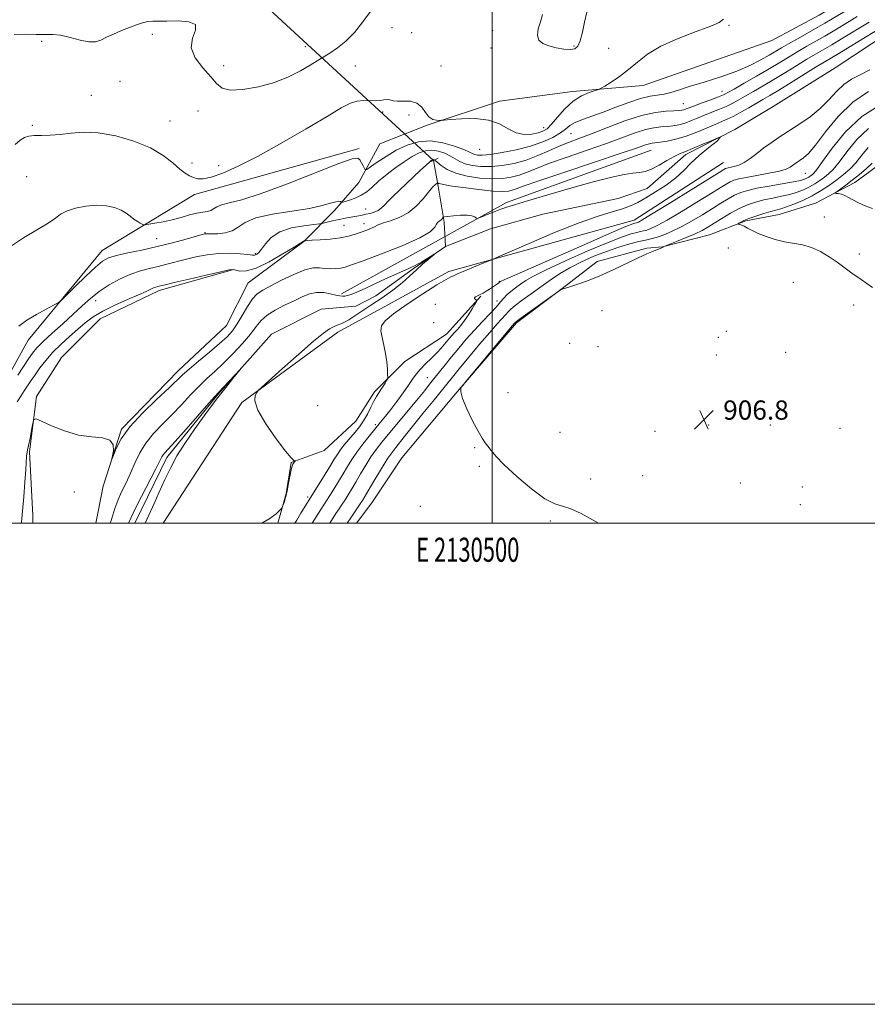
# Model space of a CAD drawing. Extents: x 2129800 to 2132700, y 357300 to 360200.
# Drawn here: x 2130304 to 2130656, y 357300 to 357709 of the extents above; entities that cross this region are included whole.
import ezdxf
from ezdxf.enums import TextEntityAlignment as Align

# ---------------------------------------------------------------- set-up
doc = ezdxf.new("R2010")
doc.units = 0
doc.header["$MEASUREMENT"] = 0
doc.linetypes.add('rvrstm', pattern=[117.1, 50, -3.9, 0.5, -3.9, 0.5, -3.9, 0.5, -3.9, 50])
for name, color, linetype, lineweight in [('32000', 7, 'Continuous', 0), ('32001', 7, 'Continuous', 0), ('CULVERT - HEADWALL', 44, 'Continuous', 13), ('DTM HARD BREAKLINE', 7, 'Continuous', 0), ('DTM SPOT ELEVATION', 2, 'Continuous', 13), ('INDEX CONTOUR', 41, 'Continuous', 13), ('INTERMEDIATE CONTOUR', 44, 'Continuous', 0), ('SPOT ELEVATION', 7, 'Continuous', 0), ('STREAM - RIVER SINGLE LINE', 142, 'rvrstm', 0), ('STREAM - RIVER SINGLE LINE UNDER ROAD', 9, 'Continuous', 0)]:
    doc.layers.add(name, color=color, linetype=linetype, lineweight=lineweight)
doc.styles.add('Style-ITALICS', font='ITALICS.shx')
doc.styles.add('Style-WORKING', font='WORKING.shx')

# ---------------------------------------------------------------- blocks, each defined once
blk = doc.blocks.new('SPOT')
at = {"layer": 'SPOT ELEVATION'}
for p, q in [((-3.91, -3.91), (3.82, 3.81)), ((-1.65, 3.77), (1.72, -3.93))]:
    blk.add_line(p, q, dxfattribs=at)

msp = doc.modelspace()

# ---------------------------------------------------------------- linework, layer by layer
at = {"layer": '32000', "flags": 128}
for points in [[(2129800, 357300), (2132700, 357300), (2132700, 360200), (2129800, 360200), (2129800, 357300)], [(2130000, 357500), (2132500, 357500), (2132500, 360000), (2130000, 360000), (2130000, 357500)], [(2130500, 357500), (2130500, 360000)]]:
    msp.add_lwpolyline(points, dxfattribs=at)
at = {"layer": 'CULVERT - HEADWALL'}
msp.add_polyline3d([(2130473.57, 357650.01, 901.84), (2130477.48, 357651.79, 901.84)], dxfattribs=at)
at = {"layer": 'DTM HARD BREAKLINE'}
for points in [[(2130533.41, 357679.55, 908.45), (2130562.73, 357682.06, 907.28), (2130616.22, 357700.74, 907.96), (2130635.92, 357711.22, 907.77), (2130652.88, 357721.48, 907.87), (2130662.81, 357729.75, 908.36), (2130667.26, 357738.19, 908.36), (2130672.08, 357750.73, 908.84), (2130675.33, 357764.05, 909.14), (2130678.58, 357778.15, 909.63)], [(2130533.41, 357679.55, 908.45), (2130502.97, 357675.54, 908.39), (2130472.88, 357665.52, 907.9), (2130453.2, 357657.82, 907.79), (2130444.59, 357641.67, 905.2), (2130434.45, 357630.09, 903.52), (2130421.72, 357617.21, 899.95), (2130398.48, 357599.99, 899.11), (2130389.45, 357582.27, 899.11), (2130369.5, 357563.46, 898.58), (2130345.85, 357539.13, 898.13), (2130338.24, 357515.44, 897.89), (2130335.198, 357500, 897.612)], [(2130697.25, 357665.67, 909.89), (2130684.05, 357658.17, 910.33), (2130676.45, 357654.23, 910.3), (2130663.74, 357651.22, 911.11), (2130650.75, 357641.72, 910.6), (2130634.35, 357633.05, 909.45), (2130619.21, 357628.42, 908.81), (2130605.41, 357625.69, 908.27), (2130590.3, 357619.98, 907.06), (2130570.7, 357614.91, 905.99), (2130564.24, 357614.4, 905.93), (2130543.57, 357608.84, 905.76), (2130529.1, 357597.59, 905.99), (2130510.09, 357583.28, 906.21), (2130485.35, 357554.6, 905.98), (2130462.41, 357527.2, 905.73), (2130449.87, 357508.45, 905.19), (2130443.583, 357500, 905.064)], [(2130444.71, 357655.874, 906.325), (2130376.211, 357636.754, 907.56), (2130337.829, 357613.458, 904.71), (2130307.015, 357576.101, 903.475), (2130297.609, 357559.161, 903), (2130288.497, 357543.098, 902.43), (2130279.659, 357520.014, 901.67), (2130270.546, 357503.366, 901.385), (2130269.936, 357500, 901.19)], [(2130566.05, 357655.08, 899.07), (2130505.94, 357633.33, 898.37), (2130480.385, 357619.189, 897.591)], [(2130596.08, 357650.02, 899.07), (2130558.96, 357625.98, 899.37), (2130481.91, 357604.71, 897.57), (2130435.86, 357579.4, 896.58), (2130395.9, 357550.29, 895.88), (2130363.173, 357500, 895.05)], [(2130480.19, 357619.081, 897.585), (2130437.36, 357595.38, 896.28)], [(2130391.99, 357605.35, 899.91), (2130361.54, 357596.86, 899.58), (2130337.05, 357585, 899.03), (2130320.87, 357568.92, 898.49), (2130310.56, 357552.72, 898.1), (2130307.56, 357529.78, 897.84), (2130308.98, 357503.28, 897.32), (2130308.929, 357500, 897.237)], [(2130495.26, 357594.44, 900.09), (2130480.92, 357578.57, 899.29), (2130463.67, 357567.25, 898.53), (2130451.09, 357554.67, 897.59), (2130443.29, 357542.4, 896.88), (2130430.08, 357530.27, 896.25), (2130416.34, 357525.22, 895.96), (2130414.26, 357512.35, 895.91), (2130410.885, 357500, 896.096)]]:
    msp.add_polyline3d(points, dxfattribs=at)
at = {"layer": 'DTM SPOT ELEVATION'}
for p in [(2130458.25, 357706.02, 909.5), (2130500.23, 357704.89, 909.8), (2130598.46, 357707.05, 907.9), (2130312.72, 357700.43, 909.7), (2130358.67, 357703.37, 909.6), (2130466.53, 357703.98, 909.4), (2130422.22, 357698.19, 910.7), (2130499.44, 357697.63, 909.6), (2130533.97, 357698.5, 910.2), (2130548.34, 357697.52, 909.1), (2130388.3, 357690.32, 910.6), (2130443.09, 357690.14, 909.1), (2130478.71, 357690.07, 909.2), (2130345.23, 357683.7, 908.8), (2130333.27, 357677.94, 908.9), (2130595.48, 357679.59, 904.7), (2130579.47, 357674.42, 904.9), (2130377.6, 357671.41, 908.7), (2130454.44, 357671.02, 907.7), (2130465.38, 357669.78, 907.4), (2130308.82, 357665.43, 908.2), (2130365.97, 357667.2, 908.8), (2130521.35, 357664.5, 908.7), (2130532.73, 357662.06, 905.1), (2130494.81, 357655.48, 907.1), (2130375.21, 357649.78, 908.4), (2130386.25, 357648.73, 908.5), (2130306.43, 357644.06, 907.1), (2130630.13, 357645.51, 902.9), (2130447.39, 357630.68, 902.9), (2130638.09, 357627.33, 908.8), (2130438.32, 357623.87, 900.9), (2130446.7, 357624.55, 900.5), (2130380.5, 357620.8, 904.1), (2130360.54, 357618.31, 904.9), (2130598.09, 357614.47, 906.5), (2130401.56, 357612.1, 902.2), (2130652.56, 357611.99, 908.5), (2130502.89, 357600.55, 899.9), (2130625.19, 357600.12, 906.9), (2130335.08, 357592.58, 901.4), (2130476.39, 357591.02, 899.6), (2130502.02, 357592.49, 901.3), (2130650.22, 357590.7, 907.4), (2130545.59, 357588.47, 906.5), (2130475.57, 357583.48, 899.9), (2130597.34, 357579.8, 907.7), (2130532.15, 357574.81, 907.4), (2130594.01, 357577.38, 907.6), (2130543.94, 357573.37, 907.5), (2130593.2, 357569.95, 907.6), (2130622.03, 357571.14, 906.5), (2130473.06, 357560.57, 901.1), (2130506.58, 357554.31, 906.9), (2130427.42, 357548.9, 897.1), (2130451.36, 357541.06, 899.6), (2130589.99, 357540.88, 906.8), (2130615.58, 357540.93, 907.2), (2130528.11, 357537.83, 907.1), (2130567.65, 357538.26, 906.4), (2130644.58, 357539.44, 907.5), (2130492.61, 357531.49, 905.8), (2130494.62, 357523.68, 905.7), (2130540.95, 357518.48, 906.3), (2130562.53, 357519.75, 906.5), (2130603.17, 357516.76, 906.3), (2130326.23, 357513.08, 896.8), (2130628.88, 357515.14, 907.2), (2130423.24, 357510.98, 897.6), (2130470.07, 357507.1, 904.5), (2130628.08, 357507.76, 907.1), (2130524.08, 357501.01, 905.8)]:
    msp.add_point(p, dxfattribs=at)
at = {"layer": 'INDEX CONTOUR'}
for points in [[(2130301.184, 357703.3, 910), (2130305.757, 357703.421, 910), (2130310.422, 357703.244, 910), (2130317.269, 357703.26, 910), (2130320.552, 357702.916, 910), (2130324.479, 357702.015, 910), (2130328.608, 357700.938, 910), (2130332.265, 357700.211, 910), (2130334.995, 357700.239, 910), (2130337.221, 357700.928, 910), (2130339.584, 357702.06, 910), (2130342.551, 357703.43, 910), (2130345.884, 357704.862, 910), (2130349.173, 357706.193, 910), (2130352.085, 357707.282, 910), (2130354.613, 357708.084, 910), (2130356.832, 357708.579, 910), (2130358.904, 357708.774, 910), (2130361.343, 357708.798, 910), (2130364.752, 357708.811, 910), (2130369.356, 357708.861, 910), (2130373.875, 357708.56, 910), (2130376.653, 357707.41, 910), (2130376.655, 357705.056, 910), (2130375.341, 357701.711, 910), (2130374.793, 357697.73, 910), (2130376.516, 357693.474, 910), (2130379.706, 357689.323, 910), (2130382.987, 357685.663, 910), (2130385.404, 357682.829, 910), (2130387.712, 357680.946, 910), (2130391.092, 357680.092, 910), (2130396.353, 357680.296, 910), (2130402.817, 357681.42, 910), (2130409.439, 357683.278, 910), (2130415.335, 357685.651, 910), (2130420.285, 357688.179, 910), (2130424.233, 357690.466, 910), (2130427.232, 357692.25, 910), (2130429.762, 357693.789, 910), (2130432.41, 357695.475, 910), (2130435.609, 357697.654, 910), (2130439.176, 357700.497, 910), (2130442.772, 357704.128, 910), (2130446.143, 357708.486, 910), (2130449.386, 357712.764, 910)], [(2130520.862, 357711.608, 910), (2130520.019, 357708.566, 910), (2130519.13, 357705.521, 910), (2130518.777, 357702.865, 910), (2130519.421, 357700.89, 910), (2130521.036, 357699.494, 910), (2130523.474, 357698.478, 910), (2130526.522, 357697.688, 910), (2130529.695, 357697.16, 910), (2130532.444, 357696.978, 910), (2130534.365, 357697.272, 910), (2130535.638, 357698.358, 910), (2130536.587, 357700.598, 910), (2130537.488, 357704.157, 910), (2130538.403, 357708.402, 910), (2130539.344, 357712.5, 910)], [(2130302.543, 357550.449, 900), (2130303.956, 357552.895, 900), (2130305.39, 357555.059, 900), (2130308.223, 357559.271, 900), (2130309.906, 357561.709, 900), (2130311.966, 357564.569, 900), (2130314.448, 357567.751, 900), (2130317.374, 357571.094, 900), (2130320.716, 357574.442, 900), (2130324.236, 357577.672, 900), (2130327.649, 357580.664, 900), (2130330.803, 357583.346, 900), (2130334.108, 357585.824, 900), (2130338.109, 357588.246, 900), (2130343.1, 357590.702, 900), (2130348.364, 357593.02, 900), (2130352.93, 357594.968, 900), (2130356.066, 357596.374, 900), (2130359.215, 357597.884, 900), (2130360.106, 357598.232, 900), (2130360.825, 357598.439, 900), (2130364.002, 357599.208, 900), (2130367.735, 357600.096, 900), (2130373.924, 357601.542, 900), (2130381.053, 357603.191, 900), (2130387.107, 357604.571, 900), (2130390.616, 357605.318, 900), (2130392.302, 357605.494, 900), (2130393.429, 357605.27, 900), (2130395.107, 357604.898, 900), (2130397.809, 357604.956, 900), (2130401.851, 357606.104, 900), (2130407.27, 357608.713, 900), (2130412.988, 357611.994, 900), (2130417.646, 357614.867, 900), (2130420.249, 357616.515, 900), (2130421.476, 357617.307, 900), (2130421.593, 357617.346, 900), (2130422.256, 357617.459, 900), (2130423.099, 357617.534, 900), (2130425.068, 357617.659, 900), (2130428.457, 357617.855, 900), (2130432.646, 357618.17, 900), (2130436.786, 357618.656, 900), (2130440.217, 357619.343, 900), (2130443.027, 357620.169, 900), (2130445.492, 357621.051, 900), (2130447.806, 357621.912, 900), (2130449.832, 357622.699, 900), (2130451.346, 357623.37, 900), (2130452.285, 357623.907, 900), (2130453.206, 357624.406, 900), (2130454.824, 357624.992, 900), (2130457.631, 357625.809, 900), (2130461.231, 357627.086, 900), (2130465.005, 357629.072, 900), (2130468.413, 357631.856, 900), (2130471.233, 357634.887, 900), (2130474.603, 357639.031, 900), (2130475.319, 357639.841, 900), (2130477.188, 357641.605, 900), (2130477.299, 357641.629, 900), (2130477.428, 357641.531, 900), (2130477.798, 357641.32, 900), (2130479.154, 357640.952, 900), (2130482.368, 357640.373, 900), (2130487.886, 357639.577, 900), (2130494.443, 357638.755, 900), (2130500.349, 357638.147, 900), (2130504.321, 357637.936, 900), (2130506.716, 357638.075, 900), (2130508.296, 357638.458, 900), (2130509.976, 357639.076, 900), (2130513.267, 357640.299, 900), (2130519.833, 357642.593, 900), (2130530.513, 357646.175, 900), (2130553.624, 357653.842, 900), (2130560.326, 357656.119, 900), (2130563.706, 357657.294, 900), (2130565.3, 357657.811, 900), (2130566.46, 357658.062, 900), (2130569.767, 357658.49, 900), (2130572.665, 357658.951, 900), (2130576.356, 357659.729, 900), (2130580.581, 357660.926, 900), (2130585.05, 357662.566, 900), (2130589.338, 357664.367, 900), (2130592.986, 357665.97, 900), (2130595.718, 357667.135, 900), (2130597.971, 357668.115, 900), (2130600.365, 357669.28, 900), (2130603.34, 357670.889, 900), (2130606.621, 357672.752, 900), (2130612.48, 357676.151, 900), (2130615.356, 357677.855, 900), (2130619.13, 357680.147, 900), (2130624.231, 357683.295, 900), (2130634.65, 357689.742, 900), (2130638.008, 357691.782, 900), (2130644.014, 357695.365, 900), (2130648.736, 357698.215, 900), (2130661.571, 357706.003, 900)], [(2130656.936, 357688.605, 900), (2130652.984, 357686.476, 900), (2130649.376, 357684.624, 900), (2130646.095, 357682.448, 900), (2130643.061, 357679.514, 900), (2130639.95, 357676.039, 900), (2130636.377, 357672.407, 900), (2130632.107, 357668.946, 900), (2130627.507, 357665.771, 900), (2130619.271, 357660.485, 900), (2130615.947, 357658.252, 900), (2130612.919, 357656.059, 900), (2130610.027, 357653.801, 900), (2130607.282, 357651.682, 900), (2130604.744, 357649.989, 900), (2130602.475, 357648.921, 900), (2130600.56, 357648.348, 900), (2130598.101, 357647.849, 900), (2130597.457, 357647.665, 900), (2130596.965, 357647.454, 900), (2130596.268, 357647.06, 900), (2130594.35, 357645.878, 900), (2130582.721, 357638.651, 900), (2130574.223, 357633.388, 900), (2130566.932, 357628.901, 900), (2130562.651, 357626.315, 900), (2130560.802, 357625.265, 900), (2130560.217, 357625.01, 900), (2130559.907, 357624.929, 900), (2130559.231, 357624.781, 900), (2130558.402, 357624.508, 900), (2130555.549, 357623.343, 900), (2130548.804, 357620.453, 900), (2130537.261, 357615.432, 900), (2130523.864, 357609.572, 900), (2130512.517, 357604.593, 900), (2130506.143, 357601.784, 900), (2130503.737, 357600.708, 900), (2130503.312, 357600.496, 900), (2130503.116, 357600.347, 900), (2130502.929, 357600.157, 900), (2130502.701, 357599.959, 900), (2130502.198, 357599.585, 900), (2130501.323, 357598.979, 900), (2130500.162, 357598.205, 900), (2130498.851, 357597.353, 900), (2130497.511, 357596.507, 900), (2130496.2, 357595.726, 900), (2130494.967, 357595.062, 900), (2130493.871, 357594.55, 900), (2130493.036, 357594.145, 900), (2130492.601, 357593.785, 900), (2130492.639, 357593.425, 900), (2130492.968, 357593.097, 900), (2130493.338, 357592.847, 900), (2130493.523, 357592.655, 900), (2130493.375, 357592.209, 900), (2130492.768, 357591.127, 900), (2130491.634, 357589.175, 900), (2130490.139, 357586.72, 900), (2130488.509, 357584.276, 900), (2130486.939, 357582.252, 900), (2130485.5, 357580.63, 900), (2130484.236, 357579.288, 900), (2130483.161, 357578.104, 900), (2130482.192, 357576.97, 900), (2130480.122, 357574.425, 900), (2130478.756, 357572.83, 900), (2130476.963, 357570.915, 900), (2130474.683, 357568.661, 900), (2130472.233, 357566.267, 900), (2130470.029, 357563.991, 900), (2130468.34, 357561.978, 900), (2130466.862, 357559.928, 900), (2130465.148, 357557.429, 900), (2130462.886, 357554.225, 900), (2130460.314, 357550.681, 900), (2130457.807, 357547.321, 900), (2130455.628, 357544.51, 900), (2130453.589, 357541.984, 900), (2130448.835, 357536.229, 900), (2130446.147, 357532.881, 900), (2130443.656, 357529.583, 900), (2130441.592, 357526.547, 900), (2130439.796, 357523.635, 900), (2130438.009, 357520.617, 900), (2130436.061, 357517.374, 900), (2130434.126, 357514.213, 900), (2130432.467, 357511.548, 900), (2130431.236, 357509.614, 900), (2130428.777, 357505.79, 900), (2130425.142, 357500, 900)], [(2130657.976, 357649.714, 910), (2130655.503, 357647.442, 910), (2130652.602, 357644.978, 910), (2130649.66, 357642.618, 910), (2130647.023, 357640.617, 910), (2130644.872, 357639.063, 910), (2130643.352, 357638, 910), (2130642.563, 357637.433, 910), (2130642.451, 357637.213, 910), (2130642.916, 357637.151, 910), (2130643.856, 357637.071, 910), (2130645.131, 357636.844, 910), (2130646.597, 357636.353, 910), (2130648.163, 357635.522, 910), (2130649.965, 357634.437, 910), (2130652.195, 357633.226, 910), (2130654.971, 357632.015, 910), (2130658.121, 357630.928, 910)]]:
    msp.add_polyline3d(points, dxfattribs=at)
at = {"layer": 'INTERMEDIATE CONTOUR'}
for points in [[(2130298.904, 357614.518, 906), (2130305.154, 357618.685, 906), (2130310.891, 357622.104, 906), (2130315.427, 357624.821, 906), (2130318.374, 357626.901, 906), (2130320.541, 357628.51, 906), (2130323.035, 357629.837, 906), (2130326.668, 357631.008, 906), (2130331.064, 357631.886, 906), (2130335.548, 357632.271, 906), (2130339.554, 357632.027, 906), (2130342.945, 357631.271, 906), (2130345.69, 357630.183, 906), (2130347.802, 357628.937, 906), (2130349.468, 357627.669, 906), (2130350.916, 357626.506, 906), (2130352.311, 357625.555, 906), (2130353.555, 357624.84, 906), (2130354.484, 357624.361, 906), (2130355.062, 357624.121, 906), (2130355.759, 357624.111, 906), (2130357.172, 357624.325, 906), (2130359.721, 357624.753, 906), (2130363.12, 357625.388, 906), (2130366.905, 357626.219, 906), (2130370.659, 357627.206, 906), (2130374.152, 357628.185, 906), (2130377.198, 357628.96, 906), (2130379.657, 357629.408, 906), (2130381.567, 357629.706, 906), (2130383.007, 357630.104, 906), (2130384.136, 357630.78, 906), (2130385.422, 357631.625, 906), (2130387.408, 357632.458, 906), (2130390.675, 357633.246, 906), (2130395.946, 357634.545, 906), (2130403.976, 357637.06, 906), (2130414.934, 357641.147, 906), (2130436.243, 357649.583, 906), (2130441.758, 357651.511, 906), (2130444.091, 357651.823, 906), (2130444.912, 357651.105, 906), (2130445.588, 357649.901, 906), (2130446.273, 357648.59, 906), (2130446.82, 357647.51, 906), (2130447.201, 357646.967, 906), (2130447.859, 357647.138, 906), (2130449.361, 357648.172, 906), (2130452.105, 357650.109, 906), (2130455.829, 357652.576, 906), (2130460.105, 357655.091, 906), (2130464.591, 357657.207, 906), (2130469.282, 357658.606, 906), (2130474.257, 357659.001, 906), (2130479.465, 357658.256, 906), (2130484.339, 357656.84, 906), (2130488.178, 357655.371, 906), (2130490.513, 357654.338, 906), (2130491.785, 357653.713, 906), (2130492.664, 357653.336, 906), (2130493.798, 357653.096, 906), (2130495.753, 357653.071, 906), (2130499.07, 357653.385, 906), (2130504.043, 357654.133, 906), (2130509.969, 357655.288, 906), (2130515.898, 357656.795, 906), (2130521.029, 357658.576, 906), (2130525.174, 357660.471, 906), (2130528.296, 357662.299, 906), (2130530.48, 357663.92, 906), (2130532.298, 357665.356, 906), (2130534.442, 357666.67, 906), (2130537.47, 357667.943, 906), (2130546.104, 357670.98, 906), (2130551.393, 357672.98, 906), (2130556.764, 357674.999, 906), (2130561.64, 357676.614, 906), (2130565.592, 357677.536, 906), (2130571.526, 357678.415, 906), (2130574.195, 357679.076, 906), (2130577.421, 357680.103, 906), (2130581.899, 357681.552, 906), (2130588.026, 357683.444, 906), (2130594.999, 357685.657, 906), (2130601.718, 357688.035, 906), (2130607.295, 357690.42, 906), (2130611.692, 357692.66, 906), (2130615.087, 357694.603, 906), (2130620.223, 357697.661, 906), (2130623.217, 357699.402, 906), (2130627.137, 357701.629, 906), (2130635.294, 357706.231, 906), (2130638.189, 357707.898, 906), (2130640.606, 357709.322, 906), (2130646.756, 357712.986, 906)], [(2130301.705, 357657.531, 908), (2130303.687, 357659.233, 908), (2130305.475, 357660.368, 908), (2130307.319, 357660.984, 908), (2130309.593, 357661.238, 908), (2130312.583, 357661.295, 908), (2130316.218, 357661.35, 908), (2130320.339, 357661.606, 908), (2130324.868, 357662.145, 908), (2130330.051, 357662.564, 908), (2130336.219, 357662.341, 908), (2130343.476, 357661.083, 908), (2130351.033, 357658.92, 908), (2130357.878, 357656.114, 908), (2130363.225, 357652.956, 908), (2130367.194, 357649.86, 908), (2130370.131, 357647.273, 908), (2130372.367, 357645.518, 908), (2130374.173, 357644.437, 908), (2130375.802, 357643.752, 908), (2130377.546, 357643.28, 908), (2130379.843, 357643.228, 908), (2130383.169, 357643.898, 908), (2130387.948, 357645.571, 908), (2130394.384, 357648.434, 908), (2130402.628, 357652.654, 908), (2130412.519, 357658.176, 908), (2130422.65, 357664.075, 908), (2130431.303, 357669.205, 908), (2130437.227, 357672.682, 908), (2130441.042, 357674.664, 908), (2130443.839, 357675.57, 908), (2130446.5, 357675.804, 908), (2130451.39, 357675.644, 908), (2130453.335, 357675.823, 908), (2130454.938, 357676.099, 908), (2130456.266, 357676.216, 908), (2130457.437, 357676.007, 908), (2130458.761, 357675.66, 908), (2130460.595, 357675.45, 908), (2130463.146, 357675.518, 908), (2130466.015, 357675.459, 908), (2130468.653, 357674.735, 908), (2130470.658, 357673.02, 908), (2130472.225, 357670.845, 908), (2130473.693, 357668.957, 908), (2130475.299, 357667.918, 908), (2130476.856, 357667.562, 908), (2130478.072, 357667.539, 908), (2130478.872, 357667.569, 908), (2130480.047, 357667.658, 908), (2130482.601, 357667.883, 908), (2130487.167, 357668.229, 908), (2130492.87, 357668.315, 908), (2130498.462, 357667.67, 908), (2130502.985, 357666.033, 908), (2130506.65, 357663.992, 908), (2130509.961, 357662.346, 908), (2130513.282, 357661.695, 908), (2130516.431, 357661.833, 908), (2130519.087, 357662.355, 908), (2130521.071, 357662.995, 908), (2130522.753, 357664.048, 908), (2130524.646, 357665.948, 908), (2130527.146, 357668.926, 908), (2130530.186, 357672.393, 908), (2130533.587, 357675.557, 908), (2130537.118, 357677.798, 908), (2130540.346, 357679.186, 908), (2130542.792, 357679.963, 908), (2130544.202, 357680.399, 908), (2130545.227, 357680.873, 908), (2130546.745, 357681.792, 908), (2130549.399, 357683.464, 908), (2130552.88, 357685.8, 908), (2130556.644, 357688.615, 908), (2130560.366, 357691.735, 908), (2130564.598, 357695.025, 908), (2130570.11, 357698.365, 908), (2130577.26, 357701.607, 908), (2130584.741, 357704.499, 908), (2130590.833, 357706.761, 908), (2130594.333, 357708.281, 908), (2130596.118, 357709.613, 908)], [(2130303.175, 357581.98, 904), (2130306.492, 357584.412, 904), (2130310.49, 357586.859, 904), (2130314.48, 357589.058, 904), (2130317.641, 357590.707, 904), (2130319.487, 357591.709, 904), (2130320.868, 357592.774, 904), (2130322.968, 357594.815, 904), (2130326.586, 357598.396, 904), (2130330.982, 357602.687, 904), (2130335.03, 357606.51, 904), (2130337.972, 357608.983, 904), (2130340.515, 357610.408, 904), (2130343.732, 357611.384, 904), (2130348.419, 357612.413, 904), (2130354.262, 357613.618, 904), (2130360.671, 357615.026, 904), (2130367.04, 357616.613, 904), (2130372.7, 357618.152, 904), (2130379.39, 357620.054, 904), (2130380.435, 357620.332, 904), (2130380.798, 357620.39, 904), (2130381.125, 357620.39, 904), (2130381.855, 357620.377, 904), (2130383.376, 357620.363, 904), (2130385.902, 357620.405, 904), (2130388.955, 357620.723, 904), (2130391.883, 357621.578, 904), (2130394.345, 357623.121, 904), (2130397.236, 357625.049, 904), (2130401.763, 357626.951, 904), (2130408.642, 357628.508, 904), (2130416.624, 357629.784, 904), (2130423.971, 357630.94, 904), (2130429.321, 357632.077, 904), (2130432.81, 357633.064, 904), (2130434.95, 357633.715, 904), (2130436.207, 357633.908, 904), (2130436.864, 357633.792, 904), (2130437.157, 357633.583, 904), (2130437.345, 357633.469, 904), (2130437.77, 357633.531, 904), (2130438.798, 357633.821, 904), (2130440.66, 357634.387, 904), (2130443.056, 357635.247, 904), (2130445.553, 357636.413, 904), (2130447.798, 357637.866, 904), (2130449.753, 357639.466, 904), (2130453.017, 357642.488, 904), (2130454.729, 357643.983, 904), (2130456.959, 357645.769, 904), (2130459.93, 357647.984, 904), (2130463.316, 357650.343, 904), (2130466.653, 357652.454, 904), (2130469.593, 357653.991, 904), (2130472.254, 357654.878, 904), (2130474.869, 357655.106, 904), (2130477.594, 357654.701, 904), (2130480.271, 357653.834, 904), (2130482.661, 357652.715, 904), (2130486.527, 357650.409, 904), (2130488.761, 357649.438, 904), (2130491.688, 357648.715, 904), (2130495.299, 357648.315, 904), (2130499.496, 357648.306, 904), (2130504.162, 357648.747, 904), (2130509.096, 357649.657, 904), (2130514.078, 357651.042, 904), (2130518.91, 357652.859, 904), (2130523.495, 357654.863, 904), (2130527.759, 357656.76, 904), (2130531.753, 357658.37, 904), (2130536.031, 357659.973, 904), (2130541.273, 357661.965, 904), (2130547.881, 357664.57, 904), (2130555.144, 357667.316, 904), (2130562.072, 357669.558, 904), (2130567.847, 357670.823, 904), (2130572.327, 357671.33, 904), (2130575.541, 357671.469, 904), (2130577.584, 357671.571, 904), (2130578.818, 357671.721, 904), (2130579.674, 357671.941, 904), (2130580.575, 357672.271, 904), (2130581.921, 357672.801, 904), (2130584.109, 357673.636, 904), (2130587.324, 357674.816, 904), (2130590.916, 357676.123, 904), (2130594.024, 357677.277, 904), (2130596.114, 357678.127, 904), (2130597.938, 357679.05, 904), (2130600.573, 357680.553, 904), (2130604.76, 357682.972, 904), (2130609.898, 357685.957, 904), (2130615.049, 357688.985, 904), (2130619.49, 357691.648, 904), (2130623.364, 357693.993, 904), (2130627.028, 357696.182, 904), (2130630.761, 357698.347, 904), (2130638.201, 357702.609, 904), (2130641.705, 357704.67, 904), (2130648.404, 357708.685, 904), (2130651.722, 357710.689, 904)], [(2130302.712, 357561.65, 902), (2130307.22, 357568.427, 902), (2130308.881, 357570.802, 902), (2130310.672, 357572.971, 902), (2130313.235, 357575.567, 902), (2130316.982, 357579.028, 902), (2130321.403, 357583, 902), (2130325.759, 357586.933, 902), (2130329.517, 357590.402, 902), (2130332.967, 357593.471, 902), (2130336.605, 357596.327, 902), (2130340.783, 357599.089, 902), (2130345.267, 357601.597, 902), (2130349.68, 357603.624, 902), (2130353.731, 357605.023, 902), (2130357.477, 357605.991, 902), (2130361.064, 357606.806, 902), (2130364.639, 357607.695, 902), (2130372.351, 357609.731, 902), (2130376.742, 357610.789, 902), (2130381.422, 357611.689, 902), (2130386.242, 357612.236, 902), (2130390.99, 357612.306, 902), (2130395.219, 357612.062, 902), (2130398.419, 357611.736, 902), (2130400.262, 357611.521, 902), (2130401.13, 357611.46, 902), (2130401.586, 357611.555, 902), (2130402.117, 357611.853, 902), (2130402.9, 357612.579, 902), (2130404.038, 357614.001, 902), (2130405.675, 357616.242, 902), (2130408.115, 357618.837, 902), (2130411.704, 357621.177, 902), (2130416.528, 357622.787, 902), (2130421.624, 357623.742, 902), (2130425.768, 357624.251, 902), (2130428.111, 357624.512, 902), (2130429.288, 357624.686, 902), (2130430.307, 357624.919, 902), (2130431.957, 357625.319, 902), (2130434.135, 357625.831, 902), (2130436.52, 357626.358, 902), (2130438.83, 357626.821, 902), (2130444.458, 357627.856, 902), (2130445.944, 357628.153, 902), (2130447.483, 357628.479, 902), (2130449.193, 357628.875, 902), (2130450.943, 357629.398, 902), (2130452.538, 357630.108, 902), (2130453.867, 357631.067, 902), (2130455.151, 357632.335, 902), (2130456.697, 357633.971, 902), (2130458.742, 357636.016, 902), (2130461.255, 357638.428, 902), (2130470.163, 357646.799, 902), (2130472.481, 357648.951, 902), (2130473.879, 357650.219, 902), (2130474.563, 357650.801, 902), (2130474.872, 357651.015, 902), (2130475.09, 357651.129, 902), (2130475.287, 357651.195, 902), (2130475.481, 357651.212, 902), (2130475.723, 357651.145, 902), (2130476.203, 357650.829, 902), (2130478.763, 357648.731, 902), (2130481.268, 357647.105, 902), (2130484.859, 357645.54, 902), (2130489.578, 357644.334, 902), (2130494.845, 357643.558, 902), (2130499.922, 357643.227, 902), (2130504.242, 357643.342, 902), (2130507.906, 357643.866, 902), (2130511.187, 357644.75, 902), (2130514.443, 357645.967, 902), (2130518.381, 357647.581, 902), (2130523.796, 357649.677, 902), (2130531.133, 357652.272, 902), (2130539.448, 357655.12, 902), (2130547.449, 357657.904, 902), (2130559.425, 357662.305, 902), (2130563.686, 357663.684, 902), (2130567.154, 357664.442, 902), (2130570.066, 357664.785, 902), (2130572.654, 357664.98, 902), (2130575.125, 357665.261, 902), (2130577.587, 357665.725, 902), (2130580.128, 357666.434, 902), (2130582.812, 357667.419, 902), (2130585.63, 357668.584, 902), (2130588.548, 357669.803, 902), (2130594.443, 357672.119, 902), (2130597.195, 357673.278, 902), (2130599.727, 357674.508, 902), (2130602.279, 357675.901, 902), (2130605.162, 357677.559, 902), (2130608.62, 357679.562, 902), (2130612.627, 357681.906, 902), (2130617.09, 357684.566, 902), (2130621.861, 357687.471, 902), (2130626.581, 357690.369, 902), (2130630.839, 357692.962, 902), (2130634.384, 357695.065, 902), (2130641.108, 357698.987, 902), (2130645.221, 357701.442, 902), (2130656.65, 357708.35, 902)], [(2130656.455, 357679.473, 902), (2130649.845, 357675.113, 902), (2130643.769, 357669.179, 902), (2130638.547, 357662.763, 902), (2130634.394, 357657.284, 902), (2130631.432, 357653.798, 902), (2130629.402, 357651.925, 902), (2130627.947, 357650.92, 902), (2130626.76, 357650.157, 902), (2130625.728, 357649.464, 902), (2130623.785, 357648.066, 902), (2130622.189, 357647.29, 902), (2130619.383, 357646.442, 902), (2130615.045, 357645.527, 902), (2130610.046, 357644.622, 902), (2130605.555, 357643.822, 902), (2130602.448, 357643.182, 902), (2130600.419, 357642.6, 902), (2130598.867, 357641.935, 902), (2130597.181, 357641.01, 902), (2130594.703, 357639.498, 902), (2130590.762, 357637.036, 902), (2130585.031, 357633.474, 902), (2130578.554, 357629.509, 902), (2130572.716, 357626.05, 902), (2130568.582, 357623.788, 902), (2130565.928, 357622.546, 902), (2130564.209, 357621.932, 902), (2130562.912, 357621.591, 902), (2130561.656, 357621.325, 902), (2130560.093, 357620.976, 902), (2130557.803, 357620.346, 902), (2130554.088, 357619.074, 902), (2130548.175, 357616.76, 902), (2130539.771, 357613.219, 902), (2130530.485, 357609.139, 902), (2130522.404, 357605.423, 902), (2130517.077, 357602.749, 902), (2130513.903, 357600.894, 902), (2130511.744, 357599.407, 902), (2130509.688, 357597.924, 902), (2130507.717, 357596.428, 902), (2130506.041, 357594.986, 902), (2130504.751, 357593.604, 902), (2130503.473, 357592.04, 902), (2130501.719, 357589.987, 902), (2130499.139, 357587.232, 902), (2130495.958, 357583.919, 902), (2130492.543, 357580.283, 902), (2130489.207, 357576.537, 902), (2130486.042, 357572.814, 902), (2130483.088, 357569.221, 902), (2130480.381, 357565.861, 902), (2130473.964, 357557.791, 902), (2130471.913, 357555.258, 902), (2130469.162, 357551.906, 902), (2130454.141, 357533.749, 902), (2130451.702, 357530.641, 902), (2130449.542, 357527.584, 902), (2130447.369, 357524.14, 902), (2130445.232, 357520.532, 902), (2130443.267, 357517.144, 902), (2130441.572, 357514.275, 902), (2130440.105, 357511.873, 902), (2130438.792, 357509.799, 902), (2130437.555, 357507.913, 902), (2130436.319, 357506.055, 902), (2130435.009, 357504.062, 902), (2130432.413, 357500, 902)], [(2130661.245, 357673.985, 904), (2130653.631, 357669.202, 904), (2130646.849, 357662.781, 904), (2130641.315, 357655.984, 904), (2130637.293, 357650.36, 904), (2130634.898, 357647.048, 904), (2130633.66, 357645.543, 904), (2130632.962, 357644.928, 904), (2130632.293, 357644.442, 904), (2130631.555, 357643.956, 904), (2130630.755, 357643.495, 904), (2130629.792, 357643.064, 904), (2130628.141, 357642.588, 904), (2130625.169, 357641.97, 904), (2130620.544, 357641.149, 904), (2130615.121, 357640.211, 904), (2130610.055, 357639.277, 904), (2130606.212, 357638.421, 904), (2130603.308, 357637.523, 904), (2130600.77, 357636.417, 904), (2130598.095, 357634.96, 904), (2130595.055, 357633.118, 904), (2130591.494, 357630.881, 904), (2130587.342, 357628.298, 904), (2130582.885, 357625.631, 904), (2130578.5, 357623.199, 904), (2130574.513, 357621.26, 904), (2130571.053, 357619.828, 904), (2130568.2, 357618.854, 904), (2130565.917, 357618.253, 904), (2130563.706, 357617.785, 904), (2130560.954, 357617.171, 904), (2130557.204, 357616.185, 904), (2130552.626, 357614.806, 904), (2130547.546, 357613.067, 904), (2130542.28, 357611.007, 904), (2130537.106, 357608.707, 904), (2130532.292, 357606.253, 904), (2130528.012, 357603.715, 904), (2130524.07, 357601.08, 904), (2130520.177, 357598.318, 904), (2130516.18, 357595.455, 904), (2130512.463, 357592.758, 904), (2130509.544, 357590.55, 904), (2130507.755, 357589.033, 904), (2130506.675, 357587.92, 904), (2130505.696, 357586.801, 904), (2130502.095, 357582.923, 904), (2130498.932, 357579.37, 904), (2130494.731, 357574.464, 904), (2130490.194, 357569.06, 904), (2130486.216, 357564.263, 904), (2130483.395, 357560.82, 904), (2130475.222, 357550.645, 904), (2130471.186, 357545.644, 904), (2130463.302, 357535.94, 904), (2130459.858, 357531.541, 904), (2130456.611, 357527.011, 904), (2130453.496, 357522.155, 904), (2130450.713, 357517.482, 904), (2130447.083, 357511.175, 904), (2130446.085, 357509.533, 904), (2130445.116, 357508.051, 904), (2130441.242, 357502.335, 904), (2130439.695, 357500, 904)], [(2130656.474, 357664.144, 906), (2130651.58, 357659.512, 906), (2130647.462, 357654.508, 906), (2130644.188, 357650.145, 906), (2130641.751, 357647.169, 906), (2130639.851, 357645.269, 906), (2130638.112, 357643.869, 906), (2130636.227, 357642.501, 906), (2130634.147, 357641.13, 906), (2130631.89, 357639.83, 906), (2130629.456, 357638.662, 906), (2130626.764, 357637.634, 906), (2130623.712, 357636.741, 906), (2130620.258, 357635.966, 906), (2130616.587, 357635.238, 906), (2130612.943, 357634.474, 906), (2130609.498, 357633.583, 906), (2130606.137, 357632.437, 906), (2130602.673, 357630.898, 906), (2130599.008, 357628.91, 906), (2130595.408, 357626.737, 906), (2130592.226, 357624.727, 906), (2130589.653, 357623.122, 906), (2130587.224, 357621.755, 906), (2130584.312, 357620.358, 906), (2130580.547, 357618.76, 906), (2130576.599, 357617.18, 906), (2130570.994, 357614.991, 906), (2130570.942, 357614.948, 906), (2130571.085, 357614.913, 906), (2130571.115, 357614.878, 906), (2130571.076, 357614.83, 906), (2130570.74, 357614.634, 906), (2130570.554, 357614.551, 906), (2130570.04, 357614.342, 906), (2130567.02, 357613.154, 906), (2130564.188, 357611.97, 906), (2130560.372, 357610.248, 906), (2130550.219, 357605.397, 906), (2130544.712, 357602.927, 906), (2130539.525, 357600.861, 906), (2130535.091, 357599.283, 906), (2130531.84, 357598.218, 906), (2130529.024, 357597.344, 906), (2130528.803, 357597.243, 906), (2130528.384, 357597.021, 906), (2130528.166, 357596.883, 906), (2130512.897, 357586.005, 906), (2130510.715, 357584.43, 906), (2130509.871, 357583.796, 906), (2130509.672, 357583.615, 906), (2130509.413, 357583.32, 906), (2130508.337, 357582.054, 906), (2130505.678, 357578.886, 906), (2130488.563, 357558.365, 906), (2130487.552, 357557.131, 906), (2130487.22, 357556.677, 906), (2130486.923, 357556.035, 906), (2130486.909, 357554.599, 906), (2130487.65, 357551.851, 906), (2130489.429, 357547.56, 906), (2130491.788, 357542.635, 906), (2130494.081, 357538.269, 906), (2130495.812, 357535.345, 906), (2130497.098, 357533.493, 906), (2130498.205, 357532.035, 906), (2130499.471, 357530.332, 906), (2130501.507, 357527.909, 906), (2130504.993, 357524.331, 906), (2130510.274, 357519.459, 906), (2130516.355, 357514.32, 906), (2130521.904, 357510.235, 906), (2130525.982, 357508.099, 906), (2130529.222, 357507.114, 906), (2130532.652, 357506.057, 906), (2130536.982, 357504.033, 906), (2130541.651, 357501.45, 906), (2130544.143, 357500, 906)], [(2130304.174, 357500, 898), (2130304.237, 357500.433, 898), (2130304.756, 357505.097, 898), (2130305.256, 357510.947, 898), (2130305.706, 357517.13, 898), (2130306.051, 357522.42, 898), (2130306.371, 357527.853, 898), (2130306.461, 357528.888, 898), (2130306.593, 357529.598, 898), (2130306.83, 357530.567, 898), (2130307.23, 357532.374, 898), (2130307.816, 357535.342, 898), (2130308.458, 357538.751, 898), (2130308.988, 357541.621, 898), (2130309.401, 357543.167, 898), (2130310.343, 357543.37, 898), (2130312.619, 357542.404, 898), (2130316.76, 357540.534, 898), (2130322.179, 357538.393, 898), (2130328.013, 357536.706, 898), (2130333.461, 357535.937, 898), (2130337.963, 357535.512, 898), (2130341.024, 357534.595, 898), (2130342.349, 357532.629, 898), (2130342.464, 357530.161, 898), (2130342.095, 357528.012, 898), (2130341.866, 357526.883, 898), (2130341.972, 357526.979, 898), (2130342.505, 357528.381, 898), (2130343.622, 357531.13, 898), (2130345.747, 357535.101, 898), (2130349.371, 357540.127, 898), (2130354.668, 357545.911, 898), (2130360.55, 357551.637, 898), (2130365.617, 357556.36, 898), (2130371.266, 357561.684, 898), (2130373.961, 357564.063, 898), (2130377.898, 357567.365, 898), (2130382.463, 357571.16, 898), (2130386.662, 357574.724, 898), (2130389.758, 357577.556, 898), (2130392.024, 357580.062, 898), (2130393.991, 357582.876, 898), (2130396.074, 357586.4, 898), (2130398.234, 357590.122, 898), (2130400.321, 357593.3, 898), (2130402.303, 357595.435, 898), (2130404.639, 357596.998, 898), (2130407.908, 357598.705, 898), (2130412.429, 357601.031, 898), (2130417.485, 357603.498, 898), (2130422.097, 357605.389, 898), (2130425.543, 357606.194, 898), (2130428.11, 357606.214, 898), (2130430.344, 357605.959, 898), (2130432.659, 357605.845, 898), (2130434.957, 357605.919, 898), (2130437.011, 357606.138, 898), (2130438.848, 357606.529, 898), (2130441.512, 357607.406, 898), (2130446.301, 357609.154, 898), (2130453.903, 357611.98, 898), (2130462.567, 357615.374, 898), (2130469.932, 357618.648, 898), (2130474.235, 357621.244, 898), (2130476.106, 357623.117, 898), (2130476.774, 357624.353, 898), (2130477.26, 357625.062, 898), (2130477.757, 357625.455, 898), (2130478.249, 357625.769, 898), (2130478.717, 357626.181, 898), (2130479.121, 357626.633, 898), (2130479.417, 357627.005, 898), (2130479.647, 357627.221, 898), (2130480.194, 357627.356, 898), (2130481.526, 357627.526, 898), (2130483.913, 357627.799, 898), (2130486.824, 357628.046, 898), (2130489.529, 357628.091, 898), (2130491.455, 357627.822, 898), (2130492.652, 357627.375, 898), (2130493.324, 357626.954, 898), (2130493.727, 357626.743, 898), (2130494.32, 357626.853, 898), (2130495.608, 357627.38, 898), (2130497.91, 357628.352, 898), (2130500.779, 357629.536, 898), (2130503.578, 357630.632, 898), (2130506.019, 357631.474, 898), (2130509.207, 357632.433, 898), (2130514.595, 357634.011, 898), (2130523.043, 357636.511, 898), (2130533.036, 357639.433, 898), (2130542.467, 357642.076, 898), (2130549.678, 357643.895, 898), (2130554.812, 357644.971, 898), (2130558.462, 357645.539, 898), (2130561.212, 357645.859, 898), (2130563.61, 357646.29, 898), (2130566.194, 357647.215, 898), (2130569.322, 357648.858, 898), (2130572.624, 357650.817, 898), (2130575.552, 357652.529, 898), (2130577.802, 357653.628, 898), (2130580.061, 357654.516, 898), (2130583.26, 357655.786, 898), (2130587.845, 357657.754, 898), (2130590.045, 357658.668, 898), (2130594.874, 357660.688, 898), (2130593.568, 357658.962, 898), (2130590.095, 357656.223, 898), (2130585.992, 357652.906, 898), (2130582.585, 357649.702, 898), (2130579.588, 357646.66, 898), (2130576.309, 357643.662, 898), (2130572.278, 357640.652, 898), (2130567.911, 357637.802, 898), (2130563.842, 357635.344, 898), (2130560.499, 357633.437, 898), (2130557.465, 357631.958, 898), (2130554.114, 357630.714, 898), (2130549.828, 357629.454, 898), (2130544.009, 357627.699, 898), (2130536.066, 357624.915, 898), (2130525.903, 357620.85, 898), (2130515.406, 357616.39, 898), (2130502.193, 357610.618, 898), (2130499.844, 357609.61, 898), (2130497.894, 357608.816, 898), (2130494.834, 357607.583, 898), (2130491.176, 357606.096, 898), (2130487.939, 357604.753, 898), (2130485.878, 357603.853, 898), (2130483.879, 357602.93, 898), (2130482.809, 357602.47, 898), (2130480.773, 357601.411, 898), (2130477.011, 357599.177, 898), (2130471.174, 357595.463, 898), (2130464.56, 357591.068, 898), (2130458.876, 357587.068, 898), (2130455.432, 357584.235, 898), (2130453.946, 357582.127, 898), (2130453.734, 357579.999, 898), (2130454.18, 357577.276, 898), (2130454.917, 357574.051, 898), (2130455.644, 357570.585, 898), (2130456.125, 357567.161, 898), (2130456.382, 357564.137, 898), (2130456.499, 357561.89, 898), (2130456.536, 357560.641, 898), (2130456.43, 357559.984, 898), (2130456.09, 357559.357, 898), (2130455.462, 357558.329, 898), (2130454.632, 357556.995, 898), (2130453.725, 357555.581, 898), (2130452.827, 357554.229, 898), (2130451.885, 357552.732, 898), (2130450.808, 357550.797, 898), (2130449.529, 357548.246, 898), (2130448.068, 357545.359, 898), (2130446.466, 357542.532, 898), (2130444.765, 357540.069, 898), (2130443.01, 357537.9, 898), (2130441.241, 357535.863, 898), (2130439.512, 357533.841, 898), (2130437.917, 357531.893, 898), (2130436.557, 357530.12, 898), (2130435.456, 357528.521, 898), (2130434.314, 357526.684, 898), (2130432.751, 357524.091, 898), (2130430.55, 357520.473, 898), (2130420.449, 357504.166, 898), (2130418.686, 357501.292, 898), (2130417.923, 357500, 898)], [(2130656.311, 357656.243, 908), (2130653.608, 357653.033, 908), (2130651.082, 357649.929, 908), (2130648.604, 357647.289, 908), (2130646.042, 357644.995, 908), (2130643.262, 357642.811, 908), (2130640.16, 357640.56, 908), (2130636.738, 357638.304, 908), (2130633.026, 357636.166, 908), (2130629.121, 357634.26, 908), (2130625.387, 357632.68, 908), (2130622.255, 357631.512, 908), (2130619.971, 357630.782, 908), (2130615.831, 357629.672, 908), (2130612.861, 357628.796, 908), (2130609.579, 357627.745, 908), (2130606.645, 357626.708, 908), (2130604.57, 357625.844, 908), (2130603.28, 357625.188, 908), (2130602.555, 357624.747, 908), (2130602.205, 357624.511, 908), (2130602.169, 357624.407, 908), (2130602.414, 357624.343, 908), (2130602.918, 357624.231, 908), (2130603.692, 357623.979, 908), (2130604.753, 357623.497, 908), (2130606.147, 357622.721, 908), (2130608.02, 357621.697, 908), (2130610.545, 357620.5, 908), (2130613.811, 357619.218, 908), (2130617.571, 357618.006, 908), (2130621.492, 357617.033, 908), (2130629.033, 357615.73, 908), (2130632.731, 357614.699, 908), (2130636.439, 357613.004, 908), (2130640.036, 357610.848, 908), (2130643.364, 357608.551, 908), (2130649.521, 357604.018, 908), (2130653.334, 357601.319, 908), (2130658.112, 357598.084, 908)], [(2130341.136, 357500, 896), (2130341.536, 357501.209, 896), (2130342.184, 357503.383, 896), (2130343.08, 357506.191, 896), (2130344.307, 357509.462, 896), (2130345.906, 357513.043, 896), (2130347.734, 357516.867, 896), (2130349.604, 357520.887, 896), (2130351.416, 357525.045, 896), (2130353.411, 357529.238, 896), (2130355.915, 357533.352, 896), (2130359.151, 357537.313, 896), (2130362.912, 357541.216, 896), (2130366.888, 357545.194, 896), (2130370.807, 357549.31, 896), (2130374.562, 357553.345, 896), (2130378.085, 357557.007, 896), (2130381.369, 357560.139, 896), (2130384.641, 357563.114, 896), (2130388.188, 357566.439, 896), (2130392.152, 357570.438, 896), (2130396.101, 357574.704, 896), (2130399.461, 357578.645, 896), (2130401.882, 357581.818, 896), (2130403.918, 357584.363, 896), (2130406.35, 357586.567, 896), (2130409.725, 357588.66, 896), (2130413.673, 357590.652, 896), (2130417.591, 357592.497, 896), (2130421.019, 357594.124, 896), (2130424.063, 357595.358, 896), (2130426.973, 357595.998, 896), (2130429.908, 357595.937, 896), (2130432.669, 357595.442, 896), (2130434.968, 357594.876, 896), (2130436.61, 357594.529, 896), (2130437.778, 357594.41, 896), (2130438.751, 357594.458, 896), (2130439.821, 357594.651, 896), (2130441.343, 357595.137, 896), (2130443.688, 357596.1, 896), (2130447.089, 357597.651, 896), (2130451.231, 357599.587, 896), (2130455.66, 357601.63, 896), (2130464.014, 357605.357, 896), (2130467.643, 357607.086, 896), (2130470.748, 357608.752, 896), (2130473.215, 357610.216, 896), (2130475.796, 357611.85, 896), (2130475.803, 357611.789, 896), (2130473.306, 357609.672, 896), (2130471.053, 357607.727, 896), (2130468.444, 357605.398, 896), (2130465.641, 357602.818, 896), (2130462.477, 357600.014, 896), (2130458.7, 357596.98, 896), (2130454.218, 357593.768, 896), (2130449.58, 357590.66, 896), (2130442.479, 357586.009, 896), (2130440.323, 357584.627, 896), (2130438.626, 357583.666, 896), (2130437.05, 357582.958, 896), (2130435.506, 357582.36, 896), (2130433.971, 357581.738, 896), (2130432.287, 357580.858, 896), (2130429.783, 357579.087, 896), (2130425.654, 357575.694, 896), (2130419.532, 357570.345, 896), (2130412.774, 357564.314, 896), (2130404.038, 357556.431, 896), (2130402.729, 357555.175, 896), (2130402.125, 357554.426, 896), (2130401.448, 357553.201, 896), (2130401.288, 357550.894, 896), (2130402.58, 357546.991, 896), (2130405.87, 357541.33, 896), (2130410.151, 357535.151, 896), (2130414.025, 357530.046, 896), (2130416.421, 357527.191, 896), (2130417.559, 357526.116, 896), (2130417.984, 357525.939, 896), (2130418.15, 357525.917, 896), (2130418.141, 357525.866, 896), (2130417.947, 357525.743, 896), (2130417.574, 357525.446, 896), (2130417.071, 357524.644, 896), (2130416.501, 357522.947, 896), (2130415.914, 357520.145, 896), (2130415.311, 357516.735, 896), (2130414.681, 357513.393, 896), (2130414.031, 357510.676, 896), (2130413.433, 357508.675, 896), (2130412.979, 357507.358, 896), (2130412.693, 357506.626, 896), (2130412.338, 357506.096, 896), (2130411.607, 357505.312, 896), (2130410.167, 357503.917, 896), (2130407.566, 357501.94, 896), (2130404.18, 357500, 896)], [(2130348.715, 357500, 894), (2130351.702, 357506.348, 894), (2130354.176, 357511.162, 894), (2130360.113, 357522.582, 894), (2130362.639, 357527.574, 894), (2130363.154, 357528.437, 894), (2130363.84, 357529.267, 894), (2130365.299, 357530.864, 894), (2130368.158, 357534.028, 894), (2130372.702, 357539.153, 894), (2130382.209, 357549.952, 894), (2130384.76, 357552.827, 894), (2130386.177, 357554.377, 894), (2130395.202, 357564.012, 894), (2130395.223, 357563.978, 894), (2130392.152, 357560.232, 894), (2130389.174, 357556.519, 894), (2130385.357, 357551.614, 894), (2130380.883, 357545.663, 894), (2130376.272, 357539.287, 894), (2130372.133, 357533.227, 894), (2130368.898, 357527.996, 894), (2130366.304, 357523.201, 894), (2130363.913, 357518.224, 894), (2130361.413, 357512.689, 894), (2130359.433, 357508.202, 894), (2130355.679, 357500, 894)]]:
    msp.add_polyline3d(points, dxfattribs=at)
at = {"layer": 'STREAM - RIVER SINGLE LINE'}
for points in [[(2130666.2, 357705.08, 898.6), (2130642.55, 357689.38, 898.11), (2130616.76, 357673.29, 898.11), (2130600.82, 357663.7, 898)], [(2130600.82, 357663.7, 898), (2130580.5, 357653.3, 897.65), (2130564.42, 357639.21, 897.22), (2130552.32, 357635.02, 896.72), (2130521.04, 357628.56, 896.61), (2130499.22, 357622.4, 896.46), (2130480.49, 357615.1, 896.08), (2130467.17, 357605.84, 895.83), (2130451.62, 357594.51, 895.4), (2130443.34, 357590.29, 894.96), (2130428.86, 357589.08, 894.4), (2130408.24, 357578.67, 894.14), (2130385.92, 357553.54, 893.89), (2130364.71, 357527.38, 893.57), (2130351.344, 357500, 893.34)], [(2130475.53, 357650.9, 901.84), (2130477.55, 357640.13, 899.69), (2130479.98, 357625.25, 897.73), (2130480.49, 357615.1, 896.08)]]:
    msp.add_polyline3d(points, dxfattribs=at)
at = {"layer": 'STREAM - RIVER SINGLE LINE UNDER ROAD'}
msp.add_polyline3d([(2130297.23, 357815.25, 918.5), (2130475.53, 357650.9, 901.84)], dxfattribs=at)

# ---------------------------------------------------------------- block references
at = {"layer": 'SPOT ELEVATION'}
msp.add_blockref('SPOT', (2130588, 357543.075, 906.827), dxfattribs=at)

# ---------------------------------------------------------------- texts
at = {"layer": '32001', "style": 'Style-WORKING', "width": 0.67}
msp.add_text('E 2130500', height=10, dxfattribs=at).set_placement((2130489.81, 357494), align=Align.TOP_CENTER)
at = {"layer": 'SPOT ELEVATION', "style": 'Style-ITALICS'}
msp.add_text('906.8', height=8, dxfattribs=at).set_placement((2130596, 357543.075, 906.827))

doc.saveas('drawing.dxf')
